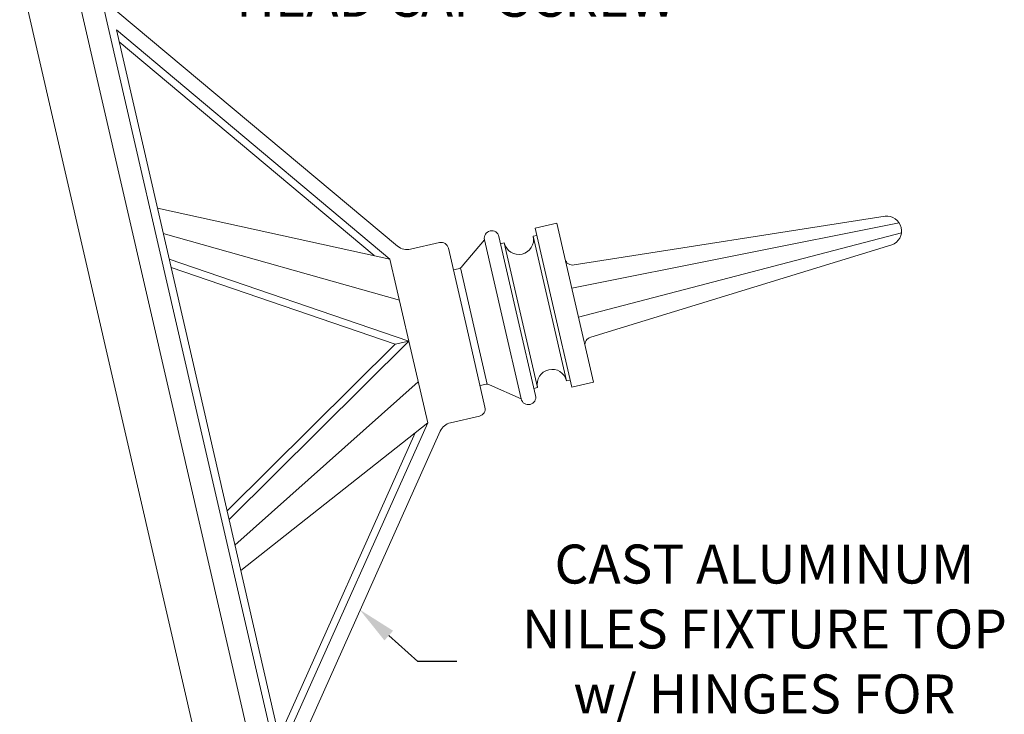
# Model space of a CAD drawing. Extents: x -26.1 to 61.5, y -10.3 to 44.5.
# Drawn here: x 44.9 to 61.5, y 19.9 to 31.6 of the extents above; entities that cross this region are included whole.
import ezdxf

# ---------------------------------------------------------------- set-up
doc = ezdxf.new("R2010")
doc.units = 0
doc.header["$LTSCALE"] = 0.08
doc.header["$MEASUREMENT"] = 0
doc.layers.get('0').update_dxf_attribs({"linetype": 'CONTINUOUS', "lineweight": 15})
doc.layers.get('DEFPOINTS').update_dxf_attribs({"linetype": 'CONTINUOUS'})
doc.layers.add('Text', color=7, linetype='CONTINUOUS')
doc.styles.add('ROMAND', font='romand.shx', dxfattribs={"oblique": 15})
doc.dimstyles.new('ROMAND', dxfattribs={"dimscale": 4.5, "dimtxt": 0.125, "dimasz": 0.125, "dimexe": 0.0625, "dimexo": 0.0625, "dimgap": 0.0625, "dimtad": 0, "dimtih": 1, "dimtoh": 1, "dimdec": 3, "dimzin": 0, "dimdsep": 46, "dimlunit": 4, "dimtxsty": 'ROMAND', "dimcen": 0, "dimadec": 0, "dimazin": 0, "dimtfac": 1, "dimtdec": 3, "dimtofl": 0, "dimtmove": 0, "dimatfit": 3, "dimfxl": 0, "dimtolj": 1, "dimtzin": 0, "dimarcsym": 0})

# ---------------------------------------------------------------- blocks, each defined once
blk = doc.blocks.new('*D10')
at = {"layer": 'DEFPOINTS', "color": 0}
for p in [(44.965, 33.398), (45.25, 33.398)]:
    blk.add_point(p, dxfattribs=at)
at = {"layer": 'Text', "color": 0, "lineweight": -2}
blk.add_line((46.563, 33.398), (45.906, 33.398), dxfattribs=at)
at = {"layer": 'Text', "color": 0}
blk.add_solid([(45.906, 33.508), (45.906, 33.289), (45.25, 33.398)], dxfattribs=at)
at = {"layer": 'Text', "color": 0, "insert": (52.263, 33.398), "char_height": 0.65625, "attachment_point": 5, "style": 'ROMAND'}
blk.add_mtext('\\A1;\\A1;{\\H0.7x;\\S1/4;}"-20x 1"\\PS.S. BUTTON SOCKET\\PHEAD CAP SCREW', dxfattribs=at)
blk = doc.blocks.new('*D11')
at = {"layer": 'DEFPOINTS', "color": 0}
for p in [(50.228, 21.983), (50.639, 21.618)]:
    blk.add_point(p, dxfattribs=at)
at = {"layer": 'Text', "color": 0, "lineweight": -2}
for p, q in [((51.619, 20.745), (51.129, 21.181)), ((52.275, 20.745), (51.619, 20.745))]:
    blk.add_line(p, q, dxfattribs=at)
at = {"layer": 'Text', "color": 0}
blk.add_solid([(51.201, 21.263), (51.056, 21.099), (50.639, 21.618)], dxfattribs=at)
at = {"layer": 'Text', "color": 0, "insert": (57.456, 20.745), "char_height": 0.65625, "attachment_point": 5, "style": 'ROMAND'}
blk.add_mtext('\\A1;CAST ALUMINUM\\PNILES FIXTURE TOP\\Pw/ HINGES FOR\\PEASY ACCESS ', dxfattribs=at)

msp = doc.modelspace()

# ---------------------------------------------------------------- linework, layer by layer
for p, q in [((47.4467, 25.2171), (45.7636, 32.5258)), ((48.3893, 17.2248), (44.9109, 32.3295)), ((47.8121, 25.3013), (46.2693, 32.0009)), ((46.2883, 31.9184), (51.2781, 27.7405)), ((47.9339, 25.3293), (46.5402, 31.3814)), ((46.5402, 31.3814), (51.1487, 27.5228)), ((46.5868, 31.1794), (50.8849, 27.5807)), ((51.1487, 27.5228), (47.2309, 28.3821)), ((54.2497, 27.4251), (59.4891, 28.245)), ((53.5942, 28.0438), (53.9596, 28.1279)), ((53.9027, 26.7038), (53.5942, 28.0438)), ((54.2682, 26.788), (53.9596, 28.1279)), ((54.2121, 27.0316), (59.7246, 28.1343)), ((47.33, 27.952), (51.3076, 26.8328)), ((53.2937, 26.5636), (52.9851, 27.9035)), ((53.5613, 27.9079), (53.6222, 27.9219)), ((53.8418, 26.6898), (53.5613, 27.9079)), ((54.3243, 26.5444), (59.7638, 27.9638)), ((51.4947, 27.6886), (51.9826, 27.8009)), ((52.441, 26.3672), (52.1324, 27.7071)), ((52.3653, 27.4016), (52.7415, 27.8474)), ((53.05, 26.5075), (52.7415, 27.8474)), ((53.0132, 27.7817), (53.0741, 27.7957)), ((53.3546, 26.5776), (53.0741, 27.7957)), ((54.5302, 26.207), (59.6005, 27.7612)), ((47.429, 27.5219), (51.4665, 26.1428)), ((47.462, 27.3786), (51.2355, 26.0896)), ((51.4665, 26.1428), (51.1487, 27.5228)), ((52.5628, 26.3953), (52.3368, 27.3767)), ((52.2166, 27.3417), (52.2978, 27.3604)), ((54.2682, 26.788), (54.5767, 25.4481)), ((53.2937, 26.5636), (53.6022, 25.2236)), ((53.3546, 26.5776), (53.6351, 25.3595)), ((53.8418, 26.6898), (54.1223, 25.4717)), ((53.9027, 26.7038), (54.2113, 25.3639)), ((52.5628, 26.3953), (52.7888, 25.4138)), ((53.05, 26.5075), (53.3586, 25.1675)), ((52.441, 26.3672), (52.7495, 25.0273)), ((48.4058, 23.2801), (51.2355, 26.0896)), ((48.4389, 23.1367), (51.4665, 26.1428)), ((51.4665, 26.1428), (51.2355, 26.0896)), ((51.4665, 26.1428), (51.2355, 26.0896)), ((51.4665, 26.1428), (51.7843, 24.7628)), ((48.5379, 22.7066), (51.6254, 25.4528)), ((52.6654, 25.3927), (52.7466, 25.4114)), ((52.8253, 25.4039), (53.3586, 25.1675)), ((54.1223, 25.4717), (54.1832, 25.4857)), ((54.2113, 25.3639), (54.5767, 25.4481)), ((47.4467, 25.2171), (49.1298, 17.9084)), ((47.8121, 25.3013), (49.3549, 18.6016)), ((47.9339, 25.3293), (49.3276, 19.2772)), ((53.5742, 25.3455), (53.6351, 25.3595)), ((51.7843, 24.7628), (48.637, 22.2765)), ((49.3276, 19.2772), (51.7843, 24.7628)), ((52.1679, 24.7651), (52.6558, 24.8774)), ((49.2811, 19.4792), (51.5723, 24.5954)), ((49.3359, 18.6841), (51.9959, 24.6236))]:
    msp.add_line(p, q)
for centre, radius, start, end in [((59.516, 27.9965), 0.25, 289.75714, 96.17919), ((52.8633, 27.8755), 0.125, 12.96817, 192.96817), ((53.3177, 27.8518), 0.25, 192.96817, 12.96817), ((51.4386, 27.9322), 0.25, 230.06101, 282.96817), ((52.0106, 27.6791), 0.125, 12.96817, 102.96817), ((52.2697, 27.4822), 0.125, 282.96817, 319.83807), ((54.2217, 27.5469), 0.125, 192.96817, 282.96817), ((54.5583, 26.0852), 0.125, 102.96817, 192.96817), ((53.8787, 25.4156), 0.25, 12.96817, 192.96817), ((52.7746, 25.2896), 0.125, 66.09827, 102.96817), ((53.4804, 25.1956), 0.125, 192.96817, 12.96817), ((52.6277, 24.9992), 0.125, 282.96817, 12.96817), ((52.224, 24.5215), 0.25, 102.96817, 155.87533)]:
    msp.add_arc(centre, radius, start, end)

# ---------------------------------------------------------------- dimensions: what is measured, and where the dimension line sits
at = {"layer": 'Text'}
for p1, p2, text, picture, middle in [((44.9647, 33.3984), (45.25, 33.3984), '\\A1;{\\H0.7x;\\S1/4;}"-20x 1"\\PS.S. BUTTON SOCKET\\PHEAD CAP SCREW', '*D10', (52.2629, 33.3984)), ((50.2278, 21.9832), (50.6386, 21.6175), 'CAST ALUMINUM\\PNILES FIXTURE TOP\\Pw/ HINGES FOR\\PEASY ACCESS ', '*D11', (57.4557, 20.7449))]:
    dim = msp.add_diameter_dim_2p(p1=p1, p2=p2, text=text, dimstyle='ROMAND', override={"dimscale": 5.25}, dxfattribs=at)
    dim.commit()
    dim.dimension.update_dxf_attribs({"geometry": picture, "text_midpoint": middle})

doc.saveas('drawing.dxf')
